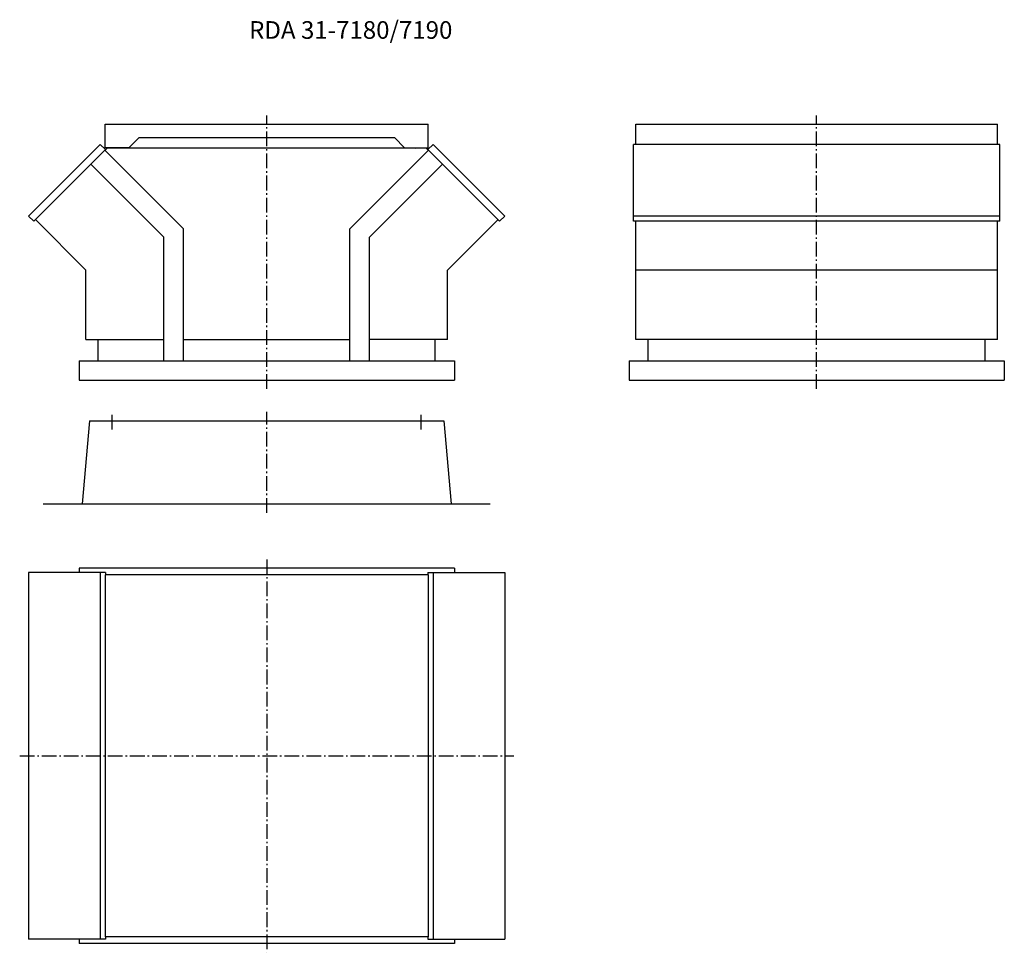
# Model space of a CAD drawing. Extents: x 9265 to 12613, y -2769 to 402.
import ezdxf

# ---------------------------------------------------------------- set-up
doc = ezdxf.new("R2010")
doc.units = 0
doc.header["$LTSCALE"] = 5
doc.linetypes.add('AUSGEZOGEN', pattern=[0])
doc.linetypes.add('MLA3', pattern=[15, 10, -2, 1, -2])
for name, color, linetype in [('SPS', 1, 'MLA3'), ('TSG', 7, 'AUSGEZOGEN'), ('VLB', 7, 'AUSGEZOGEN')]:
    doc.layers.add(name, color=color, linetype=linetype)
doc.styles.add('ROMANS', font='romans.shx')

msp = doc.modelspace()

# ---------------------------------------------------------------- linework, layer by layer
at = {"layer": 'SPS'}
for p, q in [((10104.7, -853.7), (10104.7, 76.2)), ((11974.6, -853.7), (11974.6, 76.2)), ((9579.7, -991.9), (9579.7, -931.9)), ((10104.7, -1274.9), (10104.7, -931.9)), ((10629.7, -991.9), (10629.7, -931.9)), ((10104.7, -1433.3), (10104.7, -2769.3)), ((9264.9, -2101.3), (10944.5, -2101.3))]:
    msp.add_line(p, q, dxfattribs=at)
at = {"layer": 'VLB'}
for p, q in [((9555.7, 46.2), (10653.7, 46.2)), ((9555.7, -33.8), (9555.7, 46.2)), ((10653.7, -33.8), (10653.7, 46.2)), ((11359.6, 46.2), (12589.6, 46.2)), ((11359.6, -22.3), (11359.6, 46.2)), ((12589.6, -22.3), (12589.6, 46.2)), ((9670.7, 1.2), (9635.7, -33.8)), ((9670.7, 1.2), (10538.7, 1.2)), ((10538.7, 1.2), (10573.7, -33.8)), ((9294.9, -266.3), (9538.8, -22.3)), ((9556.5, -40), (9538.8, -22.3)), ((10652.9, -40), (10670.5, -22.3)), ((10914.5, -266.3), (10670.5, -22.3)), ((11351.6, -283.9), (11351.6, -22.3)), ((12597.6, -22.3), (11351.6, -22.3)), ((12597.6, -283.9), (12597.6, -22.3)), ((9312.6, -283.9), (9556.5, -40)), ((9821.7, -309.9), (9554.2, -42.3)), ((9562.1, -35.7), (9554.8, -43)), ((9635.7, -33.8), (9555.7, -33.8)), ((10647.3, -35.7), (9562.1, -35.7)), ((9600.6, -33.8), (9598.7, -35.7)), ((10387.7, -309.9), (10655.2, -42.3)), ((10573.7, -33.8), (10653.7, -33.8)), ((10608.8, -33.8), (10610.7, -35.7)), ((10647.3, -35.7), (10654.5, -43)), ((10896.8, -283.9), (10652.9, -40)), ((9754.7, -337.6), (9506.8, -89.7)), ((10454.7, -337.6), (10702.6, -89.7)), ((9312.6, -283.9), (9294.9, -266.3)), ((10896.8, -283.9), (10914.5, -266.3)), ((12597.6, -266.3), (11351.6, -266.3)), ((9489.7, -449.7), (9318.2, -278.3)), ((10719.7, -449.7), (10891.2, -278.3)), ((12597.6, -283.9), (11351.6, -283.9)), ((11359.6, -685.7), (11359.6, -283.9)), ((12589.6, -685.7), (12589.6, -283.9)), ((9821.7, -758.7), (9821.7, -309.9)), ((10387.7, -758.7), (10387.7, -309.9)), ((9754.7, -758.7), (9754.7, -337.6)), ((10454.7, -758.7), (10454.7, -337.6)), ((9489.7, -685.7), (9489.7, -449.7)), ((10719.7, -685.7), (10719.7, -449.7)), ((12589.6, -449.7), (11359.6, -449.7)), ((9489.7, -685.7), (9754.7, -685.7)), ((9531.7, -758.7), (9531.7, -685.7)), ((9821.7, -685.7), (10387.7, -685.7)), ((10719.7, -685.7), (10454.7, -685.7)), ((10677.7, -758.7), (10677.7, -685.7)), ((12589.6, -685.7), (11359.6, -685.7)), ((11401.6, -758.7), (11401.6, -685.7)), ((12547.6, -758.7), (12547.6, -685.7)), ((9466.7, -758.7), (10742.7, -758.7)), ((9466.7, -758.7), (9466.7, -823.7)), ((10742.7, -758.7), (10742.7, -823.7)), ((11336.6, -758.7), (11336.6, -823.7)), ((11336.6, -758.7), (12612.6, -758.7)), ((12612.6, -758.7), (12612.6, -823.7)), ((9466.7, -823.7), (10742.7, -823.7)), ((11336.6, -823.7), (12612.6, -823.7)), ((9502.2, -961.9), (9477.4, -1244.9)), ((9502.2, -961.9), (10707.2, -961.9)), ((10707.2, -961.9), (10731.9, -1244.9)), ((9344.7, -1244.9), (10864.7, -1244.9)), ((10742.7, -1463.3), (9466.7, -1463.3)), ((9466.7, -1463.3), (9466.7, -1478.3)), ((10742.7, -1463.3), (10742.7, -1478.3)), ((9294.9, -1478.3), (9294.9, -2724.3)), ((9556.5, -1478.3), (9294.9, -1478.3)), ((9538.8, -1478.3), (9538.8, -2724.3)), ((9555.7, -1486.3), (9555.7, -2716.3)), ((10653.7, -1486.3), (9555.7, -1486.3)), ((9556.5, -1478.3), (9556.5, -1486.3)), ((10652.9, -1478.3), (10914.5, -1478.3)), ((10652.9, -1478.3), (10652.9, -1486.3)), ((10653.7, -1486.3), (10653.7, -2716.3)), ((10670.5, -1478.3), (10670.5, -2724.3)), ((10914.5, -1478.3), (10914.5, -2724.3)), ((9556.5, -2724.3), (9294.9, -2724.3)), ((9466.7, -2724.3), (9466.7, -2739.3)), ((10742.7, -2739.3), (9466.7, -2739.3)), ((10653.7, -2716.3), (9555.7, -2716.3)), ((9556.5, -2716.3), (9556.5, -2724.3)), ((10652.9, -2716.3), (10652.9, -2724.3)), ((10652.9, -2724.3), (10914.5, -2724.3)), ((10742.7, -2724.3), (10742.7, -2739.3))]:
    msp.add_line(p, q, dxfattribs=at)

# ---------------------------------------------------------------- texts
at = {"layer": 'TSG', "style": 'ROMANS'}
msp.add_text('RDA 31-7180/7190', height=60, dxfattribs=at).set_placement((10044.9, 336.6))

doc.saveas('drawing.dxf')
